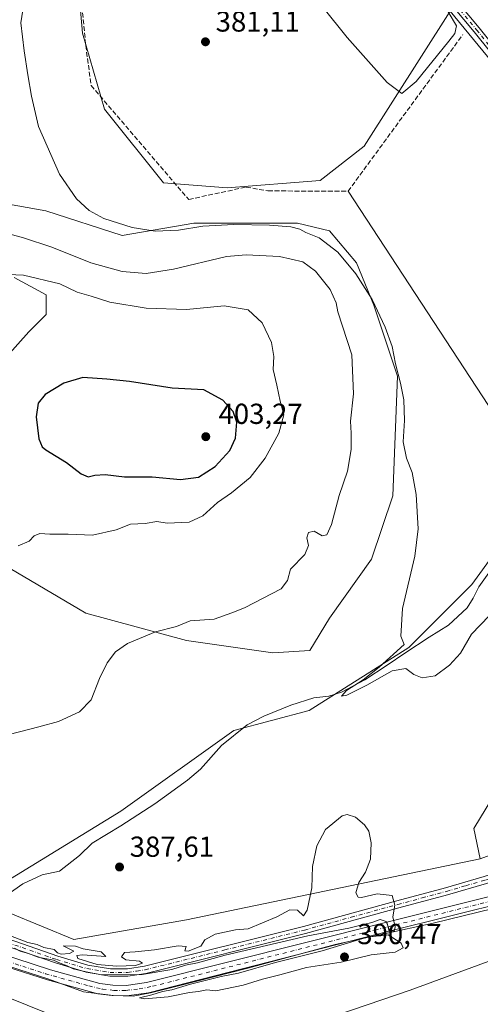
# Model space of a CAD drawing. Units: metres. Extents: x 628726 to 632202, y 4685663 to 4688041.
# Drawn here: x 629757 to 629916, y 4686689 to 4687029 of the extents above; entities that cross this region are included whole.
import ezdxf
from ezdxf.enums import TextEntityAlignment as Align

# ---------------------------------------------------------------- set-up
doc = ezdxf.new("R2010")
doc.units = ezdxf.units.M
doc.header["$MEASUREMENT"] = 0
doc.linetypes.add('DGN Style 3', pattern=[2.307223458686699, 1.648016756204785, -0.6592067024819142])
doc.linetypes.add('DGN Style 4', pattern=[2.6384748266838614, 1.318413404963828, -0.6592067024819142, 0.001648016756204785, -0.6592067024819142])
for name, color, linetype, lineweight in [('Corriente artificial Cxs', 4, 'Continuous', 13), ('Corriente artificial eje', 142, 'DGN Style 4', 0), ('Corriente artificial lineal', 4, 'DGN Style 3', 13), ('Corriente natural lineal', 142, 'Continuous', 13), ('Cultivos herbáceos CxS', 92, 'Continuous', 0), ('Curva de nivel maestra', 30, 'Continuous', 30), ('Curva de nivel normal', 30, 'Continuous', 0), ('Espacio natural protegido', 121, 'Continuous', 13), ('Espacio natural protegido CxS', 121, 'Continuous', 0), ('Matorral CxS', 135, 'Continuous', 0), ('Núcleo urbano CxS', 7, 'Continuous', 0), ('Pista no pavimentada Cxs', 111, 'Continuous', 0), ('Pista no pavimentada eje', 91, 'DGN Style 4', 0), ('Puente Cxs', 1, 'Continuous', 13), ('Punto de cota en terreno', 7, 'Continuous', 0), ('Rótulo de punto de cota en terreno', 7, 'Continuous', 0), ('Suelo desnudo CxS', 253, 'Continuous', 0), ('Texto cartográfico', 7, 'Continuous', 0)]:
    doc.layers.add(name, color=color, linetype=linetype, lineweight=lineweight)
doc.styles.add('Style-Arial', font='txt')

# ---------------------------------------------------------------- blocks, each defined once
blk = doc.blocks.new('*U11')
at = {"layer": 'Cultivos herbáceos CxS', "color": 92, "linetype": 'Continuous', "lineweight": 0}
blk.add_polyline3d([(629959.1067000005, 4687035.240499999, 378.6003000000055), (629957.3022999996, 4686980.1875, 380.1272999999928), (629947.9765, 4686983.580700001, 380.4630000000034), (629935.3825000003, 4686995.9465, 380.4106999999931), (629932.9747000001, 4686998.8715, 380.4018999999971), (629905.5201000003, 4687032.219699999, 380.0706999999966), (629875.8437000001, 4686985.561899999, 380.4382000000041), (629860.5815000003, 4686973.6851, 381.3711000000039), (629828.3617000004, 4686971.140100001, 382.4716999999946), (629806.3169, 4686972.837300001, 382.7909000000073), (629785.9682, 4686998.2873, 383.0507000000071), (629778.3372999999, 4687024.585300001, 383.0935000000027), (629772.4030999999, 4687091.6021, 383.5035000000062)], dxfattribs=at)
blk = doc.blocks.new('*U13')
at = {"layer": 'Cultivos herbáceos CxS', "color": 92, "linetype": 'Continuous', "lineweight": 0}
blk.add_polyline3d([(629724.9870999996, 4686701.960300001, 389.4152000000031), (629781.5859000003, 4686679.3179, 388.5752000000066), (629805.3256999999, 4686675.0759, 388.070200000002), (629826.7265, 4686671.358700001, 388.0237000000052), (629840.0884999996, 4686657.260700001, 388.5522999999957), (629843.4802999999, 4686637.749700001, 389.351999999999), (629845.1754999999, 4686572.4287, 390.0812000000006), (629853.6530999999, 4686552.9165, 390.0071000000025), (629863.6420999998, 4686533.149700001, 389.7844999999944), (629871.4589000001, 4686513.045700001, 389.6972999999998)], dxfattribs=at)
blk = doc.blocks.new('5PATER')
at = {"layer": 'Núcleo urbano CxS', "linetype": 'Continuous', "lineweight": 0}
h = blk.add_hatch(color=51, dxfattribs=at)
edge = h.paths.add_edge_path()
edge.add_ellipse((0, 0), major_axis=(-0.1095731443231308, -0.1110710700762829), ratio=0.9994222409660322, start_angle=0, end_angle=360)

msp = doc.modelspace()

# ---------------------------------------------------------------- linework, layer by layer
at = {"layer": 'Corriente artificial Cxs', "color": 4, "linetype": 'Continuous', "lineweight": 13, "extrusion": (-0.001111377308019889, -0.0002783025858463023, 0.9999993436938597), "elevation": -1614.693136407245, "flags": 128}
msp.add_lwpolyline([(629883.7241679619, 4686716.702225291), (630023.1742648833, 4686751.622226643)], dxfattribs=at)
at = {"layer": 'Corriente artificial Cxs', "color": 4, "linetype": 'Continuous', "lineweight": 13, "extrusion": (0.05450924282520143, 0.01356243934453652, 0.9984211549670055), "elevation": 98286.55205944335, "flags": 128}
msp.add_lwpolyline([(4395966.363740357, -1740140.131996618), (4395966.363740357, -1740075.087922384)], dxfattribs=at)
at = {"layer": 'Corriente artificial Cxs', "color": 4, "linetype": 'Continuous', "lineweight": 13, "extrusion": (0.02490773857017634, -0.09212862350423988, 0.9954355435137596), "elevation": -415703.9128120469, "flags": 128}
msp.add_lwpolyline([(1831231.097916704, 4340025.893005244), (1831231.097916704, 4340029.087807901)], dxfattribs=at)
msp.add_lwpolyline([(1831231.097916704, 4340025.893005244), (1831231.097916704, 4340029.087807901)], dxfattribs=at)
at = {"layer": 'Corriente artificial Cxs', "color": 4, "linetype": 'Continuous', "lineweight": 13}
for points in [[(629883.6801000005, 4686716.970100001, 389.6710000000021), (629884.5100999996, 4686713.9001, 389.3660999999993), (629801.1300999997, 4686692.540100001, 388.9962999999989), (629793.6401000004, 4686691.540100001, 389.2252000000008), (629788.6001000004, 4686691.600099999, 389.1821999999956), (629783.6001000004, 4686692.2301, 389.1552999999985), (629766.2801000001, 4686697.020099999, 389.1447000000044), (629752.5301000001, 4686701.4801, 389.3631000000024), (629618.4401000004, 4686745.020099999, 389.5532999999996), (629532.6001000004, 4686772.300100001, 388.8812999999937), (629515.0900999998, 4686779.370100001, 390.9394999999931), (629517.2100999998, 4686782.4001, 391.5577000000048), (629533.8201000001, 4686775.690099999, 389.6777000000002), (629619.5401, 4686748.450099999, 389.4700000000012), (629742.2901, 4686708.590100001, 389.2066999999952), (629743.4600999998, 4686708.210100001, 389.2504999999946), (629767.3201000001, 4686700.470100001, 389.6171000000031), (629784.3101000005, 4686695.770099999, 389.5351999999984), (629788.8501000004, 4686695.200099999, 389.4660000000004), (629793.4200999998, 4686695.140100001, 389.5026999999973), (629800.4401000004, 4686696.0801, 389.5418999999966)], [(630028.4801000003, 4686749.3201, 389.4645000000019), (630024.3101000005, 4686748.690099999, 389.4973000000027), (629947.5301000001, 4686729.5801, 385.7124999999942), (629884.5100999996, 4686713.9001, 389.3660999999993), (629883.6801000005, 4686716.970100001, 389.6710000000021), (630023.1300999997, 4686751.890100001, 389.835699999996)]]:
    msp.add_polyline3d(points, close=True, dxfattribs=at)
for points in [[(629517.2100999998, 4686782.4001, 391.5577000000048), (629533.8201000001, 4686775.690099999, 389.6777000000002), (629619.5401, 4686748.450099999, 389.4700000000012), (629742.2901, 4686708.590100001, 389.2066999999952), (629743.4600999998, 4686708.210100001, 389.2504999999946), (629767.3201000001, 4686700.470100001, 389.6171000000031), (629784.3101000005, 4686695.770099999, 389.5351999999984), (629788.8501000004, 4686695.200099999, 389.4660000000004), (629793.4200999998, 4686695.140100001, 389.5026999999973), (629800.4401000004, 4686696.0801, 389.5418999999966), (629883.6801000005, 4686716.970100001, 389.6710000000021)], [(629884.5100999996, 4686713.9001, 389.3660999999993), (629801.1300999997, 4686692.540100001, 388.9962999999989), (629793.6401000004, 4686691.540100001, 389.2252000000008), (629788.6001000004, 4686691.600099999, 389.1821999999956), (629783.6001000004, 4686692.2301, 389.1552999999985), (629766.2801000001, 4686697.020099999, 389.1447000000044), (629752.5301000001, 4686701.4801, 389.3631000000024), (629618.4401000004, 4686745.020099999, 389.5532999999996), (629532.6001000004, 4686772.300100001, 388.8812999999937), (629515.0900999998, 4686779.370100001, 390.9394999999931)]]:
    msp.add_polyline3d(points, dxfattribs=at)
at = {"layer": 'Corriente artificial eje', "color": 142, "linetype": 'DGN Style 4', "lineweight": 0, "extrusion": (0.2416430940558791, -0.9703651967612766, 3.090370122889873e-06), "elevation": -4395618.393070213, "flags": 128}
msp.add_lwpolyline([(1743730.022810807, 403.0938877554942), (1743798.294217051, 398.4782877554674), (1743875.903661094, 403.0848877554885)], dxfattribs=at)
at = {"layer": 'Corriente artificial eje', "color": 142, "linetype": 'DGN Style 4', "lineweight": 0}
msp.add_polyline3d([(629742.0223000003, 4686706.813800001, 389.0375000000058), (629765.5725999996, 4686699.1732, 389.3693000000058), (629780.4877000004, 4686694.962900001, 389.4964000000036), (629785.2114000004, 4686693.865599999, 389.286500000002), (629789.1835000003, 4686693.4243, 389.2194000000018), (629793.3633000003, 4686693.419500001, 389.2580000000016), (629797.9707000004, 4686693.9419, 389.4333999999944), (629802.5553000001, 4686694.8145, 389.2348999999958), (629884.0976, 4686715.426000001, 389.5097999999998)], dxfattribs=at)
at = {"layer": 'Corriente artificial lineal', "color": 4, "linetype": 'DGN Style 3', "lineweight": 13}
msp.add_polyline3d([(629772.2701000003, 4687093.620100001, 383.4965999999986), (629779.4700999996, 4687020.380100001, 383.053899999999), (629781.3201000001, 4687006.5001, 383.1511000000028), (629815.0900999998, 4686967.0801, 382.7670999999973), (629834.9700999996, 4686971.350099999, 382.4352999999974), (629842.5000999998, 4686970.040100001, 382.4015000000072), (629870.2401000002, 4686969.920100001, 381.7525000000023), (629909.9583999999, 4687024.115599999, 380.2137999999977)], dxfattribs=at)
at = {"layer": 'Corriente natural lineal', "color": 142, "linetype": 'Continuous', "lineweight": 13, "extrusion": (-0.001657574265651224, 0.002529997296958377, 0.9999954257701539), "elevation": 11195.71528186523, "flags": 128}
msp.add_lwpolyline([(629870.0075782526, 4686956.595332786), (629931.2669545234, 4686863.094033538)], dxfattribs=at)
at = {"layer": 'Corriente natural lineal', "color": 142, "linetype": 'Continuous', "lineweight": 13}
msp.add_polyline3d([(629752.5873999996, 4686726.717599999, 388.228099999993), (629757.7467999998, 4686730.2894, 388.1346999999951), (629764.3349000001, 4686733.3851, 388.1113000000041), (629770.3674999997, 4686734.655099999, 387.9682999999932), (629777.2731, 4686740.131999999, 387.6964000000008), (629781.7181000002, 4686744.3388, 387.4388000000035), (629791.5606000006, 4686750.291999999, 387.3078999999998), (629803.3875000002, 4686757.991400001, 387.0360999999975), (629814.6588000003, 4686766.166999999, 386.7400999999954), (629819.1831999999, 4686769.897600001, 386.6290000000009), (629826.4857000001, 4686778.1527, 386.7424000000028), (629835.3756999997, 4686785.296399999, 386.5038000000059), (629841.0906999996, 4686788.312700001, 386.3990999999951), (629850.4570000004, 4686792.043299999, 386.1361999999936), (629858.3945000004, 4686794.662699999, 385.9250999999931), (629863.6333, 4686795.2183, 385.8300000000018), (629867.9989, 4686796.567700001, 385.6679000000004), (629876.0952000003, 4686800.854, 385.4339999999939), (629883.7945999998, 4686805.934, 385.3334999999934), (629889.8271000005, 4686810.140799999, 384.993100000007), (629898.3202000001, 4686815.617699999, 384.6870000000054), (629904.9877000004, 4686819.8246, 384.334600000002), (629911.4171000002, 4686825.777799999, 384.0771999999997), (629913.4808999998, 4686829.111500001, 384.0417000000016), (629915.4652000006, 4686833.0803, 383.9100000000035), (629920.7039999999, 4686840.303400001, 383.5580999999947)], dxfattribs=at)
at = {"layer": 'Cultivos herbáceos CxS', "color": 92, "linetype": 'Continuous', "lineweight": 0}
for points in [[(629957.3022999996, 4686980.1875, 380.1272999999928), (629947.9765, 4686983.580700001, 380.4630000000034), (629935.3825000003, 4686995.9465, 380.4106999999931), (629932.9747000001, 4686998.8715, 380.4018999999971), (629905.5201000003, 4687032.219699999, 380.0706999999966), (629875.8437000001, 4686985.561899999, 380.4382000000041), (629860.5815000003, 4686973.6851, 381.3711000000039), (629828.3617000004, 4686971.140100001, 382.4716999999946), (629806.3169, 4686972.837300001, 382.7909000000073), (629785.9682, 4686998.2873, 383.0507000000071), (629778.3372999999, 4687024.585300001, 383.0935000000027), (629772.4030999999, 4687091.6021, 383.5035000000062), (629786.1821, 4687099.725299999, 382.272100000002), (629802.0789000001, 4687100.086100001, 380.8156000000017), (629810.5579000004, 4687104.326900001, 379.8372999999993), (629820.7320999998, 4687113.6589, 379.5388999999996), (629824.9720999999, 4687121.2939, 378.5666000000056), (629822.4285000004, 4687134.866699999, 378.0573000000004), (629814.7972999997, 4687144.199100001, 378.5485000000044), (629758.0482999999, 4687188.6053, 379.2252000000008), (629748.5573000005, 4687192.477299999, 379.4471000000049)], [(629957.3022999996, 4686980.1875, 380.1272999999928), (629947.9765, 4686983.580700001, 380.4630000000034), (629935.3825000003, 4686995.9465, 380.4106999999931), (629932.9747000001, 4686998.8715, 380.4018999999971), (629905.5201000003, 4687032.219699999, 380.0706999999966), (629875.8437000001, 4686985.561899999, 380.4382000000041), (629860.5815000003, 4686973.6851, 381.3711000000039), (629828.3617000004, 4686971.140100001, 382.4716999999946), (629806.3169, 4686972.837300001, 382.7909000000073), (629785.9682, 4686998.2873, 383.0507000000071), (629778.3372999999, 4687024.585300001, 383.0935000000027), (629772.4030999999, 4687091.6021, 383.5035000000062), (629786.1821, 4687099.725299999, 382.272100000002), (629802.0789000001, 4687100.086100001, 380.8156000000017), (629810.5579000004, 4687104.326900001, 379.8372999999993), (629820.7320999998, 4687113.6589, 379.5388999999996), (629824.9720999999, 4687121.2939, 378.5666000000056), (629822.4285000004, 4687134.866699999, 378.0573000000004), (629814.7972999997, 4687144.199100001, 378.5485000000044), (629758.0482999999, 4687188.6053, 379.2252000000008), (629748.5573000005, 4687192.477299999, 379.4471000000049)], [(629772.4030999999, 4687091.6021, 383.5035000000062), (629778.3372999999, 4687024.585300001, 383.0935000000027), (629785.9682, 4686998.2873, 383.0507000000071), (629806.3169, 4686972.837300001, 382.7909000000073), (629828.3617000004, 4686971.140100001, 382.4716999999946), (629860.5815000003, 4686973.6851, 381.3711000000039), (629875.8437000001, 4686985.561899999, 380.4382000000041), (629905.5201000003, 4687032.219699999, 380.0706999999966), (629932.9747000001, 4686998.8715, 380.4018999999971)], [(629746.1507000001, 4686843.5277, 394.5328000000009), (629779.4461000003, 4686823.8805, 391.8864000000031), (629814.2811000004, 4686814.4783, 389.647299999997), (629844.1628999999, 4686810.2075, 387.6766000000061), (629856.9688999997, 4686811.0613, 387.1545000000042), (629863.7988999998, 4686822.165100001, 387.7023000000045), (629878.3130999999, 4686842.665899999, 387.2828000000009), (629885.7302999999, 4686864.5669, 386.6190999999963), (629887.3016999997, 4686905.8859, 385.2082999999984), (629879.1010999996, 4686930.459899999, 385.3525999999983), (629873.1923000002, 4686945.1709, 384.261599999998), (629863.8003000002, 4686956.274900001, 383.7054000000062), (629852.7024999997, 4686958.838099999, 384.1076999999932), (629816.8444999997, 4686958.838300001, 384.2565000000032), (629792.0846999995, 4686954.567299999, 385.7476000000024), (629765.6187000005, 4686963.1095, 386.3430999999982), (629741.7138999999, 4686967.380700001, 388.1431000000011)], [(629741.7138999999, 4686967.380700001, 388.1431000000011), (629765.6187000005, 4686963.1095, 386.3430999999982), (629792.0846999995, 4686954.567299999, 385.7476000000024), (629816.8444999997, 4686958.838300001, 384.2565000000032), (629852.7024999997, 4686958.838099999, 384.1076999999932), (629863.8003000002, 4686956.274900001, 383.7054000000062), (629873.1923000002, 4686945.1709, 384.261599999998), (629879.1010999996, 4686930.459899999, 385.3525999999983), (629887.3016999997, 4686905.8859, 385.2082999999984), (629885.7302999999, 4686864.5669, 386.6190999999963), (629878.3130999999, 4686842.665899999, 387.2828000000009), (629863.7988999998, 4686822.165100001, 387.7023000000045), (629856.9688999997, 4686811.0613, 387.1545000000042), (629844.1628999999, 4686810.2075, 387.6766000000061), (629814.2811000004, 4686814.4783, 389.647299999997), (629779.4461000003, 4686823.8805, 391.8864000000031), (629746.1507000001, 4686843.5277, 394.5328000000009)], [(629754.6885000002, 4686940.051700001, 394.9167000000016), (629765.7873000001, 4686934.0725, 395.5301999999938), (629765.7874999996, 4686927.238500001, 395.8136999999988), (629759.8113000002, 4686921.2597, 395.9897000000055), (629744.4430999998, 4686904.1757, 396.7311000000045)], [(629744.4430999998, 4686904.1757, 396.7311000000045), (629759.8113000002, 4686921.2597, 395.9897000000055), (629765.7874999996, 4686927.238500001, 395.8136999999988), (629765.7873000001, 4686934.0725, 395.5301999999938), (629754.6885000002, 4686940.051700001, 394.9167000000016)], [(629915.9981000006, 4686738.9011, 386.0022000000026), (629913.7430999996, 4686749.425899999, 385.7118999999948), (629928.1573000001, 4686773.178900001, 384.6554999999935), (629936.2625000002, 4686795.908700001, 384.6211999999941), (629950.2027000004, 4686818.139900001, 383.6364000000031), (629949.3551000003, 4686855.466700001, 381.9501000000019), (629949.8569, 4686874.0681, 381.4680999999982), (629936.0751, 4686884.4047, 381.4904999999999), (629928.0352999996, 4686854.5439, 382.5930999999982), (629913.1048999998, 4686833.871300001, 383.9415000000009), (629891.2833000004, 4686812.049900001, 384.8849999999948), (629856.8284999998, 4686790.228700001, 385.9685000000027), (629830.6507000001, 4686783.359300001, 386.6313999999985), (629791.6485000001, 4686755.364700001, 387.3335999999982), (629741.6234999998, 4686724.826099999, 388.5483999999997)], [(629928.0352999996, 4686854.5439, 382.5930999999982), (629913.1048999998, 4686833.871300001, 383.9415000000009), (629891.2833000004, 4686812.049900001, 384.8849999999948), (629856.8284999998, 4686790.228700001, 385.9685000000027), (629830.6507000001, 4686783.359300001, 386.6313999999985), (629791.6485000001, 4686755.364700001, 387.3335999999982), (629741.6234999998, 4686724.826099999, 388.5483999999997)], [(629930.7008999997, 4686744.336100001, 384.985400000005), (629915.9981000006, 4686738.9011, 386.0022000000026), (629913.7430999996, 4686749.425899999, 385.7118999999948), (629928.1573000001, 4686773.178900001, 384.6554999999935)], [(629601.2435, 4686737.0559, 391.0071000000025), (629669.7565000001, 4686719.224500001, 389.6772000000055), (629692.5937000001, 4686713.2807, 389.6005000000005), (629724.9870999996, 4686701.960300001, 389.4152000000031), (629781.5859000003, 4686679.3179, 388.5752000000066), (629805.3256999999, 4686675.0759, 388.070200000002), (629826.7265, 4686671.358700001, 388.0237000000052)]]:
    msp.add_polyline3d(points, dxfattribs=at)
at = {"layer": 'Curva de nivel maestra', "color": 30, "linetype": 'Continuous', "lineweight": 30, "elevation": 400, "flags": 128}
msp.add_lwpolyline([(629812.2599999999, 4686870.1501), (629818.4800000006, 4686870.960100001), (629824.2999999998, 4686874.6801), (629829.3399999999, 4686880.2501), (629831.2599999999, 4686884.5001), (629831.7999999998, 4686889.9901), (629830.5099999999, 4686893.710100001), (629826.9500000002, 4686897.630100001), (629820.3399999999, 4686901.170100001), (629809.4100000003, 4686901.800100001), (629794.5800000001, 4686904.040100001), (629786.7199999997, 4686904.890100001), (629778.4000000004, 4686905.420100001), (629771.8700000001, 4686903.5001), (629765.4400000004, 4686899.620100001), (629762.9600000001, 4686896.600099999), (629762.2599999999, 4686891.870100001), (629763.1799999997, 4686884.200099999), (629764.3600000005, 4686881.450099999), (629765.6699999999, 4686880.4001), (629772.7999999998, 4686876.100099999), (629777.8799999999, 4686872.1501), (629780.3499999996, 4686871.140100001), (629782.5599999997, 4686871.7301), (629786.2000000002, 4686871.880100001), (629792.8700000001, 4686871.1601), (629802.4900000002, 4686871.100099999), (629812.2599999999, 4686870.1501)], dxfattribs=at)
at = {"layer": 'Curva de nivel normal', "color": 30, "linetype": 'Continuous', "lineweight": 0, "flags": 128}
for points, elevation in [([(629759.7400000002, 4687045.7301), (629757, 4687028.1601), (629758.1200000001, 4687018.5601), (629759.3700000001, 4687010.190099999), (629760.7000000002, 4687002.870100001), (629763.1299999999, 4686992.3101), (629770.3499999996, 4686975.860099999), (629776.2199999997, 4686967.340100001), (629780.5899999999, 4686963.200099999), (629785.7300000006, 4686960.520099999), (629795.4699999997, 4686957.3201), (629803.54, 4686956.0601), (629811.5999999996, 4686956.440099999), (629820.0300000003, 4686957.880100001), (629830.7000000002, 4686958.440099999), (629843.0999999996, 4686958.170100001), (629850.4600000001, 4686957.640100001), (629853.5199999996, 4686956.790100001), (629855.6699999999, 4686955.630100001), (629860.2599999999, 4686953.780099999), (629866.6500000004, 4686948.840100001), (629872.9000000004, 4686941.370100001), (629878.5300000003, 4686932.5001), (629883.0800000001, 4686922.870100001), (629885.4400000004, 4686916.2401), (629886.6200000001, 4686910.2301), (629888.4299999997, 4686903.5601), (629889.5, 4686897.690099999), (629889.79, 4686890.550100001), (629889.3600000005, 4686883.2501), (629890.4699999997, 4686877.590100001), (629892.3799999999, 4686872.550100001), (629893.7800000003, 4686864.950099999), (629894.5499999998, 4686853.0801), (629893.3399999999, 4686843.610099999), (629889.0199999996, 4686825.540100001), (629888.5300000003, 4686815.9301), (629889.6299999999, 4686813.110099999), (629881.04, 4686805.200099999), (629875.4500000002, 4686800.870100001), (629869.75, 4686797.210100001), (629867.9800000006, 4686795.210100001), (629869.7800000003, 4686795.5001), (629876.7699999996, 4686799.050100001), (629885.4900000002, 4686804.020099999), (629890.2000000002, 4686804.790100001), (629893.0300000003, 4686802.720100001), (629895.8799999999, 4686801.5001), (629900.3399999999, 4686802.280099999), (629905.3600000005, 4686805.940099999), (629909.1600000003, 4686810.140100001), (629912.9699999997, 4686816.670100001), (629919.04, 4686823.020099999)], 385), ([(629904.9100000003, 4687032.040100001), (629907.7199999997, 4687027.120100001), (629907.1299999999, 4687024.530099999), (629905.1399999997, 4687021.800100001), (629893.8399999999, 4687007.920100001), (629888.8600000005, 4687003.7301), (629883.7400000002, 4687007.5601), (629869.9600000001, 4687023.100099999), (629861.4500000002, 4687033.640100001)], 380), ([(629753, 4686781.970100001), (629763.2699999996, 4686784.610099999), (629770.04, 4686786.470100001), (629777.3399999999, 4686789.8301), (629781.2800000003, 4686793.9301), (629784.2300000006, 4686801.3101), (629786.8700000001, 4686806.7301), (629789.7699999996, 4686810.540100001), (629793.9400000004, 4686813.4301), (629803.5499999998, 4686817.460100001), (629810.8099999997, 4686819.2601), (629815.5899999999, 4686821.220100001), (629823.8899999997, 4686821.840100001), (629830.0599999997, 4686824.090100001), (629834.3399999999, 4686825.780099999), (629847.0499999998, 4686832.4001), (629849.29, 4686835.200099999), (629850.3499999996, 4686839.200099999), (629855.3200000003, 4686844.2601), (629856.5199999996, 4686847.350099999), (629856.0199999996, 4686850.050100001), (629856.5800000001, 4686851.790100001), (629858.5499999998, 4686852.3101), (629861.2800000003, 4686850.720100001), (629862.9400000004, 4686851.0801), (629864.4699999997, 4686854.6501), (629867.0999999996, 4686864.6601), (629870.0199999996, 4686873.0101), (629871.3600000005, 4686880.540100001), (629871.2699999996, 4686886.2501), (629871.0800000001, 4686890.4001), (629872.1699999999, 4686899.860099999), (629871.5, 4686913.3201), (629866.7100000001, 4686928.200099999), (629866.1699999999, 4686931.350099999), (629864.04, 4686935.9001), (629859.0199999996, 4686942.210100001), (629854.5800000001, 4686945.440099999), (629846.5300000003, 4686947.380100001), (629834.9800000006, 4686947.860099999), (629828.1299999999, 4686947.3201), (629809.7800000003, 4686942.960100001), (629800.4100000003, 4686941.420100001), (629792.0099999999, 4686942.1801), (629781.1699999999, 4686945.1801), (629767.7100000001, 4686950.550100001), (629757.9600000001, 4686953.840100001), (629750.7800000003, 4686955.780099999)], 390), ([(629747.3399999999, 4686941.3201), (629757.9500000002, 4686940.9301), (629770.4900000002, 4686937.840100001), (629776.5199999996, 4686934.9801), (629781.3499999996, 4686933.610099999), (629787.8499999996, 4686931.590100001), (629800.3499999996, 4686929.4301), (629814.3399999999, 4686928.960100001), (629827.3399999999, 4686930.300100001), (629835.7000000002, 4686928.8301), (629840.4600000001, 4686924.370100001), (629843.7699999996, 4686917.5601), (629844.5199999996, 4686912.780099999), (629844.3300000001, 4686908.190099999), (629845.6299999999, 4686902.800100001), (629846.7199999997, 4686897.280099999), (629847.9800000006, 4686892.5601), (629846.2800000003, 4686886.200099999), (629841.54, 4686877.540100001), (629836.3899999997, 4686870.870100001), (629829.8899999997, 4686865.540100001), (629825.0800000001, 4686862.200099999), (629820, 4686857.600099999), (629815.2100000001, 4686855.460100001), (629807.6799999997, 4686855.120100001), (629804.0199999996, 4686855.600099999), (629800.0700000003, 4686854.970100001), (629794.9800000006, 4686854.720100001), (629789.9600000001, 4686852.8201), (629781.8200000003, 4686850.920100001), (629773.4299999997, 4686851.280099999), (629767.0499999998, 4686851.2401), (629763.5300000003, 4686851.5101), (629761.6500000004, 4686850.690099999), (629759.8499999996, 4686848.8301), (629756.0800000001, 4686847.2601)], 395), ([(629754.8300000001, 4686708.030099999), (629756.7300000006, 4686706.9301), (629759.6100000005, 4686706.1601), (629762.9900000002, 4686704.950099999), (629768.2699999996, 4686703.8201), (629770.5999999996, 4686702.790100001), (629773.0700000003, 4686701.9301), (629775.1600000003, 4686700.860099999), (629779.6399999997, 4686699.8201), (629784.8600000005, 4686698.8301), (629798.9800000006, 4686698.890100001), (629809.2400000002, 4686700.670100001), (629813.9299999997, 4686702.100099999), (629818.1399999997, 4686702.940099999), (629827.7400000002, 4686705.590100001), (629856.2800000003, 4686712.300100001), (629870.4600000001, 4686714.940099999), (629875.5599999997, 4686716.210100001), (629878.4800000006, 4686716.860099999), (629881.4000000004, 4686717.9001), (629883.3700000001, 4686717.2401), (629884.7000000002, 4686714.0701), (629886.1399999997, 4686713.9001), (629886.5, 4686715.380100001), (629885.7599999999, 4686718.880100001), (629886.4500000002, 4686722.880100001), (629885.5199999996, 4686726.280099999), (629880.3399999999, 4686726.790100001), (629874.8799999999, 4686725.4901), (629873.7800000003, 4686725.670100001), (629872.8899999997, 4686727.1801), (629873.9900000002, 4686730.7601), (629876.25, 4686734.340100001), (629878.0099999999, 4686738.840100001), (629878.1799999997, 4686744.4801), (629877.3899999997, 4686748.470100001), (629875.9600000001, 4686750.690099999), (629872.8399999999, 4686753.300100001), (629869.9600000001, 4686754.2301), (629868.2000000002, 4686753.850099999), (629862.4800000006, 4686749.120100001), (629859.3899999997, 4686743.370100001), (629857.9299999997, 4686736.270099999), (629857.7100000001, 4686728.880100001), (629856.0899999999, 4686721.220100001), (629854.7599999999, 4686719.1801), (629852.7800000003, 4686721.130100001), (629850.1100000005, 4686721.2501), (629845.6200000001, 4686718.870100001), (629835.6299999999, 4686714.6801), (629831.3200000003, 4686714.360099999), (629824.25, 4686712.860099999), (629820.7100000001, 4686710.860099999), (629819.25, 4686708.7401), (629814.9600000001, 4686706.950099999), (629813.7599999999, 4686707.1501), (629814.1900000004, 4686708.620100001), (629811.4100000003, 4686708.880100001), (629803.25, 4686707.440099999), (629796.5300000003, 4686706.7401), (629792.8399999999, 4686706.540100001), (629791.8399999999, 4686705.040100001), (629793.3399999999, 4686703.940099999), (629798.0099999999, 4686703.4901), (629799.1299999999, 4686702.850099999), (629796.6299999999, 4686702.0601), (629790.2000000002, 4686701.7501), (629783.4199999999, 4686702.390100001), (629776.7400000002, 4686704.4101), (629776.4100000003, 4686705.5001), (629778.3399999999, 4686705.6801), (629786.3799999999, 4686705.1501), (629784.8499999996, 4686706.7601), (629778.5899999999, 4686707.780099999), (629775.9299999997, 4686708.720100001), (629771.6799999997, 4686708.8101), (629775.29, 4686706.920100001), (629773.8700000001, 4686706.120100001), (629770.9000000004, 4686705.9001), (629769.6900000004, 4686706.370100001), (629768.5199999996, 4686707.5801), (629764.9500000002, 4686708.2501), (629762.5999999996, 4686709.3201), (629759.4400000004, 4686709.970100001), (629753.4600000001, 4686712.3201)], 390), ([(629884.0899999999, 4686712.630100001), (629876.8899999997, 4686711.800100001), (629861.3200000003, 4686707.120100001), (629845.0800000001, 4686703.020099999), (629832.3399999999, 4686699.4001), (629826.3399999999, 4686698.2501), (629815.7199999997, 4686695.520099999), (629809.2199999997, 4686693.5601), (629806.0700000003, 4686693.050100001), (629802.3499999996, 4686691.880100001), (629798.0300000003, 4686690.850099999), (629799.9400000004, 4686690.540100001), (629808.0199999996, 4686691.120100001), (629815.3399999999, 4686692.6801), (629818.5099999999, 4686692.9801), (629821.3700000001, 4686693.550100001), (629824.5099999999, 4686693.2601), (629833.8799999999, 4686695.220100001), (629840.5800000001, 4686697.270099999), (629846.5999999996, 4686698.8201), (629855.8399999999, 4686701.350099999), (629867.8200000003, 4686703.140100001), (629878.2599999999, 4686705.6801), (629886.5700000003, 4686706.670100001), (629889.3099999997, 4686708.1801), (629888.5599999997, 4686709.770099999), (629884.0899999999, 4686712.630100001)], 390)]:
    msp.add_lwpolyline(points, dxfattribs=dict(at, elevation=elevation))
at = {"layer": 'Espacio natural protegido', "color": 121, "linetype": 'Continuous', "lineweight": 13, "flags": 128}
msp.add_lwpolyline([(629674.2920000016, 4686727.052000001), (629766.6540000014, 4686697.261000002), (629778.6790000005, 4686692.919999998), (629788.9860000006, 4686691.630999999), (629795.841000002, 4686691.414000001), (629801.8370000018, 4686692.519000002), (629811.5429999996, 4686694.938000001), (629835.5800000003, 4686701.086), (629865.7670000001, 4686709.304999998), (629899.7250000016, 4686716.717000003), (629941.2430000004, 4686726.872000001)], dxfattribs=at)
at = {"layer": 'Espacio natural protegido CxS', "color": 121, "linetype": 'Continuous', "lineweight": 0, "flags": 128}
msp.add_lwpolyline([(629674.2920000011, 4686727.052), (629766.6540000008, 4686697.261000001), (629778.6789999999, 4686692.92), (629788.986, 4686691.630999999), (629795.8409999993, 4686691.414), (629801.8370000012, 4686692.519), (629811.5429999989, 4686694.938), (629835.5799999997, 4686701.085999999), (629865.7669999995, 4686709.304999999), (629899.7249999989, 4686716.717000001), (629941.2429999998, 4686726.872)], dxfattribs=at)
at = {"layer": 'Matorral CxS', "color": 135, "linetype": 'Continuous', "lineweight": 0}
for points in [[(629741.7138999999, 4686967.380700001, 388.1431000000011), (629765.6187000005, 4686963.1095, 386.3430999999982), (629792.0846999995, 4686954.567299999, 385.7476000000024), (629816.8444999997, 4686958.838300001, 384.2565000000032), (629852.7024999997, 4686958.838099999, 384.1076999999932), (629863.8003000002, 4686956.274900001, 383.7054000000062), (629873.1923000002, 4686945.1709, 384.261599999998), (629879.1010999996, 4686930.459899999, 385.3525999999983), (629887.3016999997, 4686905.8859, 385.2082999999984), (629885.7302999999, 4686864.5669, 386.6190999999963), (629878.3130999999, 4686842.665899999, 387.2828000000009), (629863.7988999998, 4686822.165100001, 387.7023000000045), (629856.9688999997, 4686811.0613, 387.1545000000042), (629844.1628999999, 4686810.2075, 387.6766000000061), (629814.2811000004, 4686814.4783, 389.647299999997), (629779.4461000003, 4686823.8805, 391.8864000000031), (629746.1507000001, 4686843.5277, 394.5328000000009)], [(629741.7138999999, 4686967.380700001, 388.1431000000011), (629765.6187000005, 4686963.1095, 386.3430999999982), (629792.0846999995, 4686954.567299999, 385.7476000000024), (629816.8444999997, 4686958.838300001, 384.2565000000032), (629852.7024999997, 4686958.838099999, 384.1076999999932), (629863.8003000002, 4686956.274900001, 383.7054000000062), (629873.1923000002, 4686945.1709, 384.261599999998), (629879.1010999996, 4686930.459899999, 385.3525999999983), (629887.3016999997, 4686905.8859, 385.2082999999984), (629885.7302999999, 4686864.5669, 386.6190999999963), (629878.3130999999, 4686842.665899999, 387.2828000000009), (629863.7988999998, 4686822.165100001, 387.7023000000045), (629856.9688999997, 4686811.0613, 387.1545000000042), (629844.1628999999, 4686810.2075, 387.6766000000061), (629814.2811000004, 4686814.4783, 389.647299999997), (629779.4461000003, 4686823.8805, 391.8864000000031), (629746.1507000001, 4686843.5277, 394.5328000000009)], [(629744.4430999998, 4686904.1757, 396.7311000000045), (629759.8113000002, 4686921.2597, 395.9897000000055), (629765.7874999996, 4686927.238500001, 395.8136999999988), (629765.7873000001, 4686934.0725, 395.5301999999938), (629754.6885000002, 4686940.051700001, 394.9167000000016)], [(629744.4430999998, 4686904.1757, 396.7311000000045), (629759.8113000002, 4686921.2597, 395.9897000000055), (629765.7874999996, 4686927.238500001, 395.8136999999988), (629765.7873000001, 4686934.0725, 395.5301999999938), (629754.6885000002, 4686940.051700001, 394.9167000000016)], [(629915.9981000006, 4686738.9011, 386.0022000000026), (629913.7430999996, 4686749.425899999, 385.7118999999948), (629928.1573000001, 4686773.178900001, 384.6554999999935), (629936.2625000002, 4686795.908700001, 384.6211999999941), (629950.2027000004, 4686818.139900001, 383.6364000000031), (629949.3551000003, 4686855.466700001, 381.9501000000019), (629949.8569, 4686874.0681, 381.4680999999982), (629936.0751, 4686884.4047, 381.4904999999999), (629928.0352999996, 4686854.5439, 382.5930999999982), (629913.1048999998, 4686833.871300001, 383.9415000000009), (629891.2833000004, 4686812.049900001, 384.8849999999948), (629856.8284999998, 4686790.228700001, 385.9685000000027), (629830.6507000001, 4686783.359300001, 386.6313999999985), (629791.6485000001, 4686755.364700001, 387.3335999999982), (629741.6234999998, 4686724.826099999, 388.5483999999997)], [(629826.7265, 4686671.358700001, 388.0237000000052), (629891.6974999999, 4686693.436100001, 387.114499999996), (629950.0698999995, 4686714.8957, 384.8315000000002), (629983.1615000004, 4686727.061100001, 385.1744999999937), (630116.3863000004, 4686757.9079, 389.9704999999958), (630099.4282999998, 4686745.1831, 389.5369000000064), (630081.6233000001, 4686733.3073, 388.3485999999975), (630063.7043000003, 4686725.907299999, 387.0583000000042), (630052.4232999999, 4686719.287500001, 386.9150999999983), (630044.3163000002, 4686713.795499999, 386.7033999999985), (630044.2030999997, 4686690.512499999, 386.5899999999965), (630023.7050999999, 4686697.6447, 385.8536000000022), (630012.7244999995, 4686700.738100001, 386.4352000000072), (629980.8640999999, 4686674.230699999, 386.030899999998)], [(630116.3863000004, 4686757.9079, 389.9704999999958), (629983.1615000004, 4686727.061100001, 385.1744999999937), (629950.0698999995, 4686714.8957, 384.8315000000002), (629891.6974999999, 4686693.436100001, 387.114499999996), (629826.7265, 4686671.358700001, 388.0237000000052)], [(629741.6234999998, 4686724.826099999, 388.5483999999997), (629775.2849000003, 4686710.983300001, 388.6970000000001), (629814.3334999997, 4686717.874100001, 388.1542999999947), (629915.9981000006, 4686738.9011, 386.0022000000026)]]:
    msp.add_polyline3d(points, dxfattribs=at)
msp.add_polyline3d([(629915.9981000006, 4686738.9011, 386.0022000000026), (629814.3334999997, 4686717.874100001, 388.1542999999947), (629775.2849000003, 4686710.983300001, 388.6970000000001), (629741.6234999998, 4686724.826099999, 388.5483999999997), (629791.6485000001, 4686755.364700001, 387.3335999999982), (629830.6507000001, 4686783.359300001, 386.6313999999985), (629856.8284999998, 4686790.228700001, 385.9685000000027), (629891.2833000004, 4686812.049900001, 384.8849999999948), (629913.1048999998, 4686833.871300001, 383.9415000000009), (629928.0352999996, 4686854.5439, 382.5930999999982), (629936.0751, 4686884.4047, 381.4904999999999), (629949.8569, 4686874.0681, 381.4680999999982), (629949.3551000003, 4686855.466700001, 381.9501000000019), (629950.2027000004, 4686818.139900001, 383.6364000000031), (629936.2625000002, 4686795.908700001, 384.6211999999941), (629928.1573000001, 4686773.178900001, 384.6554999999935), (629913.7430999996, 4686749.425899999, 385.7118999999948)], close=True, dxfattribs=at)
at = {"layer": 'Pista no pavimentada Cxs', "color": 111, "linetype": 'Continuous', "lineweight": 0}
for points in [[(629803.9401000004, 4687427.2301, 374.4361999999965), (629818.8101000005, 4687356.800100001, 374.9260000000068), (629830.0601000005, 4687300.530099999, 375.4743000000017), (629838.5043000003, 4687261.3029, 376.0880000000034), (629850.8800999997, 4687196.090100001, 376.920299999998), (629857.5601000005, 4687158.1801, 378.3371000000043), (629864.8400999998, 4687126.5001, 378.2835999999952), (629867.6101000002, 4687110.340100001, 378.5583000000042), (629869.3101000005, 4687102.380100001, 378.6726999999955), (629873.5000999998, 4687088.5001, 379.1255999999994), (629876.7401000002, 4687080.290100001, 379.2762999999977), (629880.1901000004, 4687072.920100001, 379.4943000000058), (629885.6201, 4687063.020099999, 379.6245999999956), (629890.5500999996, 4687056.450099999, 379.7069000000047), (629915.5900999998, 4687026.5001, 380.3217000000004), (629954.7301000003, 4686977.770099999, 380.5072999999975), (629962.7301000003, 4686968.220100001, 380.6774000000005), (629968.1201, 4686962.670100001, 380.7403999999952), (629971.4801000003, 4686958.550100001, 380.7924999999959), (629973.7824999997, 4686955.092300001, 380.1301999999997)], [(629972.2039000001, 4686953.603700001, 380.2042999999976), (629969.6801000005, 4686957.190099999, 380.8181000000041), (629966.4401000004, 4686961.170100001, 380.7798999999941), (629961.0601000005, 4686966.710100001, 380.6918000000005), (629952.9901000002, 4686976.350099999, 380.6003000000055), (629913.8501000004, 4687025.0801, 380.4554000000062), (629888.7901, 4687055.050100001, 379.7079999999987), (629883.7301000003, 4687061.800100001, 379.642200000002), (629878.1901000004, 4687071.9001, 379.4995000000054), (629874.6700999998, 4687079.390100001, 379.2568000000028), (629871.3701, 4687087.7601, 379.0078999999969), (629867.1300999997, 4687101.8201, 378.6944999999978), (629865.4001000002, 4687109.9101, 378.4747000000062), (629862.6300999997, 4687126.050100001, 378.4857999999949), (629855.1700999998, 4687158.700099999, 378.2525000000023)], [(629890.5500999996, 4687056.450099999, 379.7069000000047), (629915.5900999998, 4687026.5001, 380.3217000000004), (629954.7301000003, 4686977.770099999, 380.5072999999975), (629962.7301000003, 4686968.220100001, 380.6774000000005), (629968.1201, 4686962.670100001, 380.7403999999952), (629971.4801000003, 4686958.550100001, 380.7924999999959), (629973.7824999997, 4686955.092300001, 380.1301999999997), (629972.2039000001, 4686953.603700001, 380.2042999999976), (629969.6801000005, 4686957.190099999, 380.8181000000041), (629966.4401000004, 4686961.170100001, 380.7798999999941), (629961.0601000005, 4686966.710100001, 380.6918000000005), (629952.9901000002, 4686976.350099999, 380.6003000000055), (629913.8501000004, 4687025.0801, 380.4554000000062), (629888.7901, 4687055.050100001, 379.7079999999987)], [(629526.9200999998, 4686801.9101, 393.5256999999983), (629527.5100999996, 4686796.6501, 393.397299999997), (629528.6001000004, 4686792.380100001, 393.0152999999991), (629534.0800999999, 4686788.520099999, 392.7504999999946), (629540.4700999996, 4686784.950099999, 392.3093999999983), (629570.3101000005, 4686772.1501, 390.6346999999951), (629586.7500999998, 4686765.2601, 390.5194000000047), (629603.4101, 4686760.0601, 391.0004000000045), (629630.7701000003, 4686750.8201, 390.2655999999988), (629668.3101000005, 4686738.6501, 390.1665999999968), (629747.5701000001, 4686712.960100001, 390.0684999999939), (629769.7500999998, 4686705.270099999, 390.0274999999965), (629780.1700999998, 4686702.1501, 390.0516000000061), (629787.9901000002, 4686700.860099999, 389.9747000000062), (629793.8701, 4686700.880100001, 390.0351999999984), (629799.7401000002, 4686701.7501, 390.061400000006), (629854.8300999999, 4686715.4901, 390.1674999999959), (629887.1101000002, 4686724.340100001, 389.8867000000027), (629903.9501, 4686728.870100001, 388.7265999999945), (629917.3800999997, 4686732.780099999, 387.9138999999996), (629931.5701000001, 4686737.190099999, 387.7369000000036), (629944.3432999998, 4686741.3915, 386.9009999999981)], [(629945.2314999999, 4686739.056100001, 386.8407000000007), (629932.3300999999, 4686734.8101, 388.0803000000014), (629918.1001000004, 4686730.380100001, 388.3463000000047), (629904.6201, 4686726.470100001, 388.9698999999964), (629887.7600999996, 4686721.9301, 389.9314000000013), (629855.4600999998, 4686713.0701, 390.0481), (629800.2301000003, 4686699.300100001, 389.8221000000049), (629794.0601000005, 4686698.380100001, 389.897100000002), (629787.7901, 4686698.360099999, 389.8895000000048), (629779.6001000004, 4686699.710100001, 389.8073000000004), (629768.9801000003, 4686702.890100001, 389.9450999999972), (629746.7701000003, 4686710.590100001, 389.9021999999969), (629667.5401, 4686736.270099999, 389.9343999999983), (629629.9901000002, 4686748.450099999, 389.9903000000049), (629602.6401000004, 4686757.6801, 390.1665000000066), (629585.9001000002, 4686762.9101, 390.0994000000064), (629569.3300999999, 4686769.850099999, 390.3384999999981), (629539.3701, 4686782.700099999, 391.8176999999997), (629532.7500999998, 4686786.4001, 392.2596000000049), (629526.8201000001, 4686790.5701, 392.7771999999969), (629521.2500999998, 4686790.720100001, 392.946100000001), (629519.3601000002, 4686790.100099999, 392.9511999999959)], [(629747.5701000001, 4686712.960100001, 390.0684999999939), (629769.7500999998, 4686705.270099999, 390.0274999999965), (629780.1700999998, 4686702.1501, 390.0516000000061), (629787.9901000002, 4686700.860099999, 389.9747000000062), (629793.8701, 4686700.880100001, 390.0351999999984), (629799.7401000002, 4686701.7501, 390.061400000006), (629854.8300999999, 4686715.4901, 390.1674999999959), (629887.1101000002, 4686724.340100001, 389.8867000000027), (629903.9501, 4686728.870100001, 388.7265999999945), (629917.3800999997, 4686732.780099999, 387.9138999999996), (629931.5701000001, 4686737.190099999, 387.7369000000036), (629944.3432999998, 4686741.3915, 386.9009999999981), (629945.2314999999, 4686739.056100001, 386.8407000000007), (629932.3300999999, 4686734.8101, 388.0803000000014), (629918.1001000004, 4686730.380100001, 388.3463000000047), (629904.6201, 4686726.470100001, 388.9698999999964), (629887.7600999996, 4686721.9301, 389.9314000000013), (629855.4600999998, 4686713.0701, 390.0481), (629800.2301000003, 4686699.300100001, 389.8221000000049), (629794.0601000005, 4686698.380100001, 389.897100000002), (629787.7901, 4686698.360099999, 389.8895000000048), (629779.6001000004, 4686699.710100001, 389.8073000000004), (629768.9801000003, 4686702.890100001, 389.9450999999972), (629746.7701000003, 4686710.590100001, 389.9021999999969)]]:
    msp.add_polyline3d(points, dxfattribs=at)
at = {"layer": 'Pista no pavimentada eje', "color": 91, "linetype": 'DGN Style 4', "lineweight": 0}
for points in [[(629856.0471000001, 4687160.2105, 378.1928000000044), (629856.3651000002, 4687158.440099999, 378.2958999999973), (629858.2301000003, 4687150.2775, 378.3797999999952), (629861.8701, 4687134.4375, 378.4140999999945), (629863.7351000002, 4687126.2751, 378.3873000000021), (629866.5050999997, 4687110.1251, 378.5255000000034), (629868.2200999996, 4687102.100099999, 378.7085999999982), (629870.3400999998, 4687095.0701, 378.8562999999995), (629872.4351000005, 4687088.130100001, 379.0789999999979), (629875.7050999999, 4687079.840100001, 379.2682000000059), (629877.4301000005, 4687076.155099999, 379.3732000000018), (629879.1901000004, 4687072.4101, 379.5001000000047), (629884.6750999996, 4687062.4101, 379.6374000000069), (629889.6700999998, 4687055.7501, 379.7128999999986), (629914.7200999996, 4687025.790100001, 380.3962000000029), (629953.8601000002, 4686977.0601, 380.5697999999975), (629957.8601000002, 4686972.2851, 380.6520000000019), (629961.8951000003, 4686967.465100001, 380.7155000000057), (629967.2801000001, 4686961.920100001, 380.7795999999944), (629968.9600999998, 4686959.860099999, 380.7943999999989), (629970.5800999999, 4686957.870100001, 380.8271999999997), (629972.3850999996, 4686955.3051, 380.4628999999986), (629973.0110999999, 4686954.364900001, 380.1848000000027)], [(629747.1700999998, 4686711.7751, 390.0469000000012), (629769.3651000002, 4686704.0801, 389.9899000000005), (629779.8850999996, 4686700.9301, 389.9327999999951), (629787.8901000004, 4686699.610099999, 389.9317000000011), (629793.9650999998, 4686699.630100001, 389.9667000000045), (629797.0500999996, 4686700.090100001, 389.965200000006), (629799.9851000002, 4686700.5251, 389.9446000000025), (629827.6001000004, 4686707.4101, 390.172900000005), (629855.1451000003, 4686714.280099999, 390.1113999999943), (629871.2950999998, 4686718.710100001, 390.2845999999991), (629887.4351000005, 4686723.1351, 389.9311000000016), (629895.8551000003, 4686725.4001, 389.4992000000057), (629904.2851, 4686727.670100001, 388.8598000000056), (629911.0251000002, 4686729.6251, 388.4795000000013), (629917.7401000002, 4686731.5801, 388.135500000004), (629924.8551000003, 4686733.795100001, 387.8506000000052), (629931.9501, 4686736.0001, 387.9021999999969), (629944.7873000001, 4686740.224099999, 386.895399999994)]]:
    msp.add_polyline3d(points, dxfattribs=at)
at = {"layer": 'Puente Cxs', "color": 1, "linetype": 'Continuous', "lineweight": 13}
msp.add_polyline3d([(629947.5301000001, 4686729.5801, 387.2452000000048), (629884.5100999996, 4686713.9001, 389.9664000000048), (629883.6801000005, 4686716.970100001, 389.875), (630023.1300999997, 4686751.890100001, 390.1147000000055), (630028.4801000003, 4686749.3201, 391.3726000000024), (630024.3101000005, 4686748.690099999, 390.0567000000011)], close=True, dxfattribs=at)
msp.add_polyline3d([(629947.5301000001, 4686729.5801, 387.2452000000048), (629884.5100999996, 4686713.9001, 389.9664000000048), (629883.6801000005, 4686716.970100001, 389.875), (630023.1300999997, 4686751.890100001, 390.1147000000055), (630028.4801000003, 4686749.3201, 391.3726000000024), (630024.3101000005, 4686748.690099999, 390.0567000000011), (629947.5301000001, 4686729.5801, 387.2452000000048)], dxfattribs=at)
at = {"layer": 'Suelo desnudo CxS', "color": 253, "linetype": 'Continuous', "lineweight": 0}
for points in [[(629741.6234999998, 4686724.826099999, 388.5483999999997), (629775.2849000003, 4686710.983300001, 388.6970000000001), (629814.3334999997, 4686717.874100001, 388.1542999999947), (629915.9981000006, 4686738.9011, 386.0022000000026), (629930.7008999997, 4686744.336100001, 384.985400000005), (629941.8266000003, 4686747.937999999, 383.7260999999999), (629941.8601000002, 4686747.6801, 383.8117000000057), (629943.8400999998, 4686742.7301, 385.593200000003), (629949.5201000003, 4686744.370100001, 385.2639000000054), (629948.4401000004, 4686750.0101, 382.6714000000065), (629948.4375, 4686750.078199999, 382.6432999999961), (629962.4870999996, 4686754.626700001, 386.1315999999933), (630064.7049000004, 4686781.0397, 390.6165000000037), (630123.2779000001, 4686800.563899999, 393.5385999999999), (630169.2176999999, 4686824.6819, 395.6150000000052), (630239.2761000004, 4686883.254699999, 389.4959999999992), (630256.5037000002, 4686895.887900001, 389.8362000000052), (630423.0828999998, 4686911.953299999, 387.6359999999986), (630440.2619000003, 4686893.5899, 389.2353000000003), (630456.3406999996, 4686891.2929, 388.3660999999993)], [(630452.3300999999, 4686850.2587, 391.448000000004), (630439.9386999998, 4686860.397500001, 391.0498999999982), (630429.3935000002, 4686873.073100001, 390.8652000000002), (630416.4707000004, 4686882.292099999, 391.1777000000002), (630404.2726999996, 4686888.017300001, 390.3745000000054), (630389.0107000005, 4686888.865300001, 390.2036999999983), (630327.4811000006, 4686883.9827, 390.3110000000015), (630302.9539000001, 4686873.2367, 392.1692000000039), (630266.9149000002, 4686854.085100001, 396.235400000005), (630251.9707000004, 4686825.6591, 396.2167999999947), (630234.4625000004, 4686805.8643, 394.8141999999934), (630228.2877000002, 4686806.041300001, 394.7425999999978), (630215.1945000002, 4686796.399300001, 394.891300000003), (630186.3662999999, 4686771.798699999, 393.4406000000017), (630161.9303000001, 4686763.8137, 391.4612000000052), (630116.3863000004, 4686757.9079, 389.9704999999958), (629983.1615000004, 4686727.061100001, 385.1744999999937), (629950.0698999995, 4686714.8957, 384.8315000000002), (629891.6974999999, 4686693.436100001, 387.114499999996), (629826.7265, 4686671.358700001, 388.0237000000052), (629805.3256999999, 4686675.0759, 388.070200000002), (629781.5859000003, 4686679.3179, 388.5752000000066), (629724.9870999996, 4686701.960300001, 389.4152000000031)], [(630116.3863000004, 4686757.9079, 389.9704999999958), (629983.1615000004, 4686727.061100001, 385.1744999999937), (629950.0698999995, 4686714.8957, 384.8315000000002), (629891.6974999999, 4686693.436100001, 387.114499999996), (629826.7265, 4686671.358700001, 388.0237000000052)], [(629601.2435, 4686737.0559, 391.0071000000025), (629669.7565000001, 4686719.224500001, 389.6772000000055), (629692.5937000001, 4686713.2807, 389.6005000000005), (629724.9870999996, 4686701.960300001, 389.4152000000031), (629781.5859000003, 4686679.3179, 388.5752000000066), (629805.3256999999, 4686675.0759, 388.070200000002), (629826.7265, 4686671.358700001, 388.0237000000052)], [(629741.6234999998, 4686724.826099999, 388.5483999999997), (629775.2849000003, 4686710.983300001, 388.6970000000001), (629814.3334999997, 4686717.874100001, 388.1542999999947), (629915.9981000006, 4686738.9011, 386.0022000000026)]]:
    msp.add_polyline3d(points, dxfattribs=at)

# ---------------------------------------------------------------- block references
at = {"layer": 'Cultivos herbáceos CxS', "color": 92, "linetype": 'Continuous', "lineweight": 0}
for name in ['*U11', '*U13']:
    msp.add_blockref(name, (0, 0), dxfattribs=at)
at = {"layer": 'Punto de cota en terreno', "color": 7, "linetype": 'Continuous', "lineweight": 0, "xscale": 10, "yscale": 10, "zscale": 10}
for p in [(629820.8899999997, 4687021.630000001, 381.1100000000006), (629821, 4686885, 403.2700000000041), (629791.1500000004, 4686736.100000001, 387.6100000000006), (629869, 4686705, 390.4700000000012)]:
    msp.add_blockref('5PATER', p, dxfattribs=at)

# ---------------------------------------------------------------- texts
at = {"layer": 'Rótulo de punto de cota en terreno', "color": 7, "linetype": 'Continuous', "lineweight": 0, "style": 'Style-Arial'}
for s, p in [('381,11', (629824.4177999999, 4687025.1578)), ('403,27', (629825.4096999997, 4686889.409700001)), ('387,61', (629794.6777999997, 4686739.627800001)), ('390,47', (629873.4096999997, 4686709.409700001))]:
    msp.add_text(s, height=7.000000000000002, dxfattribs=at).set_placement(p)
at = {"layer": 'Texto cartográfico', "color": 7, "linetype": 'Continuous', "lineweight": 0, "style": 'Style-Arial'}
msp.add_text('Camino de Chativa', height=8, rotation=307.8508624980533, dxfattribs=at).set_placement((629917.1769803825, 4687038.929412598), align=Align.MIDDLE_CENTER)

doc.saveas('drawing.dxf')
